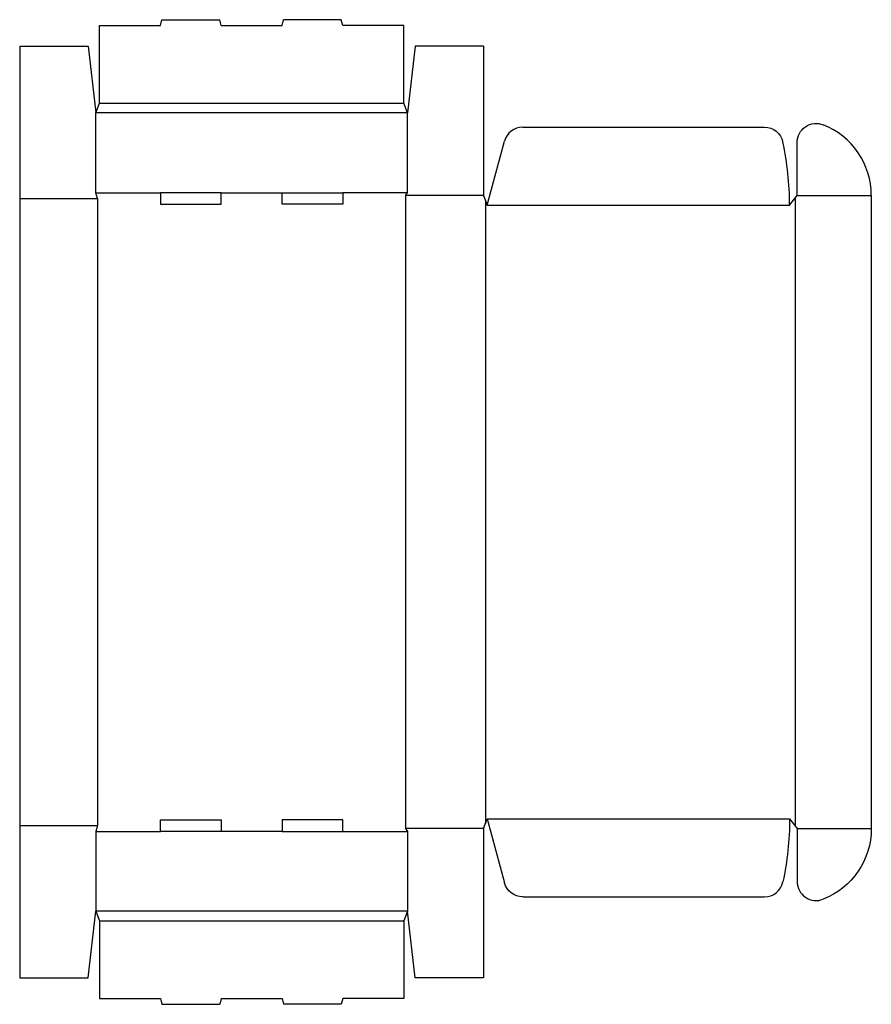
# Model space of a CAD drawing. Extents: x 0 to 28, y -0.9 to 31.5.
import ezdxf

# ---------------------------------------------------------------- set-up
doc = ezdxf.new("R2010")
doc.units = 0
doc.header["$MEASUREMENT"] = 0
doc.layers.add('CREASE', color=7, linetype='CONTINUOUS')
doc.layers.add('THRU-CUT', color=7, linetype='CONTINUOUS')

msp = doc.modelspace()

# ---------------------------------------------------------------- linework, layer by layer
at = {"layer": 'CREASE', "color": 3}
for p, q in [((2.625, 28.75), (12.625, 28.75)), ((12.75, 28.438), (2.5, 28.438)), ((0, 25.625), (2.562, 25.625)), ((2.5, 25.812), (4.625, 25.812)), ((2.562, 25.625), (2.562, 5)), ((6.625, 25.812), (8.625, 25.812)), ((12.75, 25.812), (10.625, 25.812)), ((12.688, 25.719), (12.688, 4.906)), ((15.25, 25.719), (12.688, 25.719)), ((25.5, 25.641), (25.5, 4.984)), ((25.562, 25.719), (28, 25.719)), ((15.312, 25.562), (15.312, 5.063)), ((15.375, 25.406), (25.312, 25.406)), ((15.375, 5.219), (25.312, 5.219)), ((0, 5), (2.562, 5)), ((15.25, 4.906), (12.688, 4.906)), ((25.562, 4.906), (28, 4.906)), ((2.5, 4.812), (4.625, 4.812)), ((8.625, 4.812), (6.625, 4.812)), ((10.625, 4.812), (12.75, 4.812)), ((12.75, 2.188), (2.5, 2.188)), ((2.625, 1.875), (12.625, 1.875))]:
    msp.add_line(p, q, dxfattribs=at)
at = {"layer": 'THRU-CUT', "color": 5}
for p, q in [((4.625, 31.312), (4.675, 31.5)), ((4.675, 31.5), (6.575, 31.5)), ((6.625, 31.312), (6.575, 31.5)), ((8.625, 31.312), (8.675, 31.5)), ((10.575, 31.5), (8.675, 31.5)), ((10.625, 31.312), (10.575, 31.5)), ((2.625, 31.312), (4.625, 31.312)), ((2.625, 28.75), (2.625, 31.312)), ((6.625, 31.312), (8.625, 31.312)), ((12.625, 31.312), (10.625, 31.312)), ((12.625, 28.75), (12.625, 31.312)), ((0, 30.625), (0, 0)), ((0, 30.625), (2.25, 30.625)), ((2.25, 30.625), (2.5, 28.438)), ((13, 30.625), (12.75, 28.438)), ((15.25, 30.625), (13, 30.625)), ((15.25, 30.625), (15.25, 25.719)), ((2.5, 28.438), (2.625, 28.75)), ((12.75, 28.438), (12.625, 28.75)), ((2.5, 25.812), (2.5, 28.438)), ((12.75, 25.812), (12.75, 28.438)), ((16.541, 27.969), (24.484, 27.969)), ((15.375, 25.406), (15.937, 27.506)), ((25.562, 25.719), (25.562, 27.463)), ((2.562, 25.625), (2.5, 25.812)), ((4.625, 25.812), (4.625, 25.438)), ((6.625, 25.812), (4.625, 25.812)), ((6.625, 25.438), (6.625, 25.812)), ((8.625, 25.438), (8.625, 25.812)), ((8.625, 25.812), (10.625, 25.812)), ((10.625, 25.812), (10.625, 25.438)), ((12.688, 25.719), (12.75, 25.812)), ((15.25, 25.719), (15.375, 25.406)), ((25.312, 25.406), (25.562, 25.719)), ((28, 25.719), (28, 4.906)), ((4.625, 25.438), (6.625, 25.438)), ((10.625, 25.438), (8.625, 25.438)), ((4.625, 4.812), (4.625, 5.188)), ((4.625, 5.188), (6.625, 5.188)), ((6.625, 5.188), (6.625, 4.812)), ((8.625, 5.188), (8.625, 4.812)), ((10.625, 5.188), (8.625, 5.188)), ((10.625, 4.812), (10.625, 5.188)), ((15.25, 4.906), (15.375, 5.219)), ((15.375, 5.219), (15.937, 3.119)), ((25.312, 5.219), (25.562, 4.906)), ((2.562, 5), (2.5, 4.812)), ((12.688, 4.906), (12.75, 4.812)), ((15.25, 4.906), (15.25, 0)), ((25.562, 4.906), (25.562, 3.162)), ((2.5, 4.812), (2.5, 2.188)), ((6.625, 4.812), (4.625, 4.812)), ((8.625, 4.812), (10.625, 4.812)), ((12.75, 4.812), (12.75, 2.188)), ((16.541, 2.656), (24.484, 2.656)), ((2.25, 0), (2.5, 2.188)), ((2.5, 2.188), (2.625, 1.875)), ((12.75, 2.188), (12.625, 1.875)), ((13, 0), (12.75, 2.188)), ((2.625, 1.875), (2.625, -0.688)), ((12.625, 1.875), (12.625, -0.688)), ((0, 0), (2.25, 0)), ((15.25, 0), (13, 0)), ((2.625, -0.688), (4.625, -0.688)), ((4.625, -0.688), (4.675, -0.875)), ((4.675, -0.875), (6.575, -0.875)), ((6.625, -0.688), (6.575, -0.875)), ((6.625, -0.688), (8.625, -0.688)), ((8.625, -0.688), (8.675, -0.875)), ((10.575, -0.875), (8.675, -0.875)), ((10.625, -0.688), (10.575, -0.875)), ((12.625, -0.688), (10.625, -0.688))]:
    msp.add_line(p, q, dxfattribs=at)
for centre, radius, start, end in [((16.541, 27.344), 0.625, 90, 165), ((25.5, 25.719), 2.5, 0, 68.4898), ((15.375, 25.406), 9.938, 0, 12.0083), ((24.484, 3.281), 0.625, 270, 347.9917), ((26.188, 3.162), 0.625, 180, 291.5102)]:
    msp.add_arc(centre, radius, start, end, dxfattribs=at)
at = {"layer": 'THRU-CUT', "color": 5, "extrusion": (0, 0, -1)}
for centre, radius, start, end in [((-24.484, 27.344), 0.625, 90, 167.9917), ((-26.188, 27.463), 0.625, 0, 111.5102), ((-15.375, 5.219), 9.938, 180, 192.0083), ((-25.5, 4.906), 2.5, 180, 248.4898), ((-16.541, 3.281), 0.625, 270, 345)]:
    msp.add_arc(centre, radius, start, end, dxfattribs=at)

doc.saveas('drawing.dxf')
